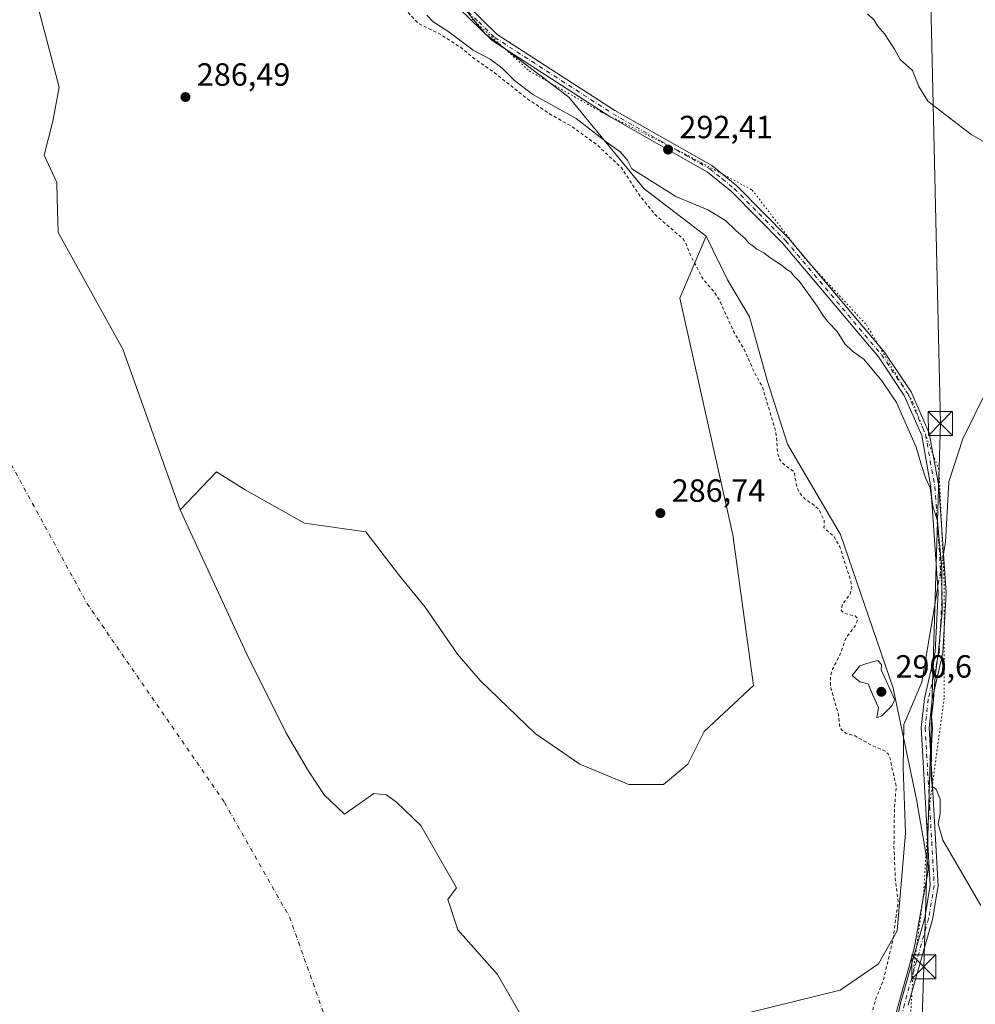
# Model space of a CAD drawing. Units: metres. Extents: x 591025 to 594491, y 4680470 to 4682804.
# Drawn here: x 593402 to 593700, y 4681704 to 4682010 of the extents above; entities that cross this region are included whole.
import ezdxf

# ---------------------------------------------------------------- set-up
doc = ezdxf.new("R2010")
doc.units = ezdxf.units.M
doc.header["$MEASUREMENT"] = 0
for name, pattern in [('DGN Style 2', [1.6480167562047852, 0.988810053722871, -0.6592067024819142]), ('DGN Style 4', [2.6384748266838614, 1.318413404963828, -0.6592067024819142, 0.001648016756204785, -0.6592067024819142]), ('DGN Style 5', [1.1536117293433497, 0.4944050268614355, -0.6592067024819142])]:
    doc.linetypes.add(name, pattern=pattern)
for name, color, linetype, lineweight in [('Arbolado forestal CxS', 92, 'Continuous', 0), ('Camino Cxs', 7, 'Continuous', 0), ('Camino eje', 30, 'DGN Style 4', 13), ('Corriente natural Cxs', 4, 'Continuous', 13), ('Corriente natural eje', 4, 'DGN Style 4', 0), ('Corriente natural lineal', 142, 'Continuous', 13), ('Corriente natural lineal oculto', 9, 'DGN Style 4', 13), ('Cultivos leñosos CxS', 92, 'Continuous', 0), ('Curva de nivel auxiliar', 30, 'DGN Style 2', 0), ('Curva de nivel normal', 30, 'Continuous', 0), ('Núcleo urbano CxS', 7, 'Continuous', 0), ('Pastizal CxS', 92, 'Continuous', 0), ('Punto de cota en terreno', 7, 'Continuous', 0), ('Rótulo de punto de cota en terreno', 7, 'Continuous', 0), ('Suelo desnudo CxS', 253, 'Continuous', 0), ('Tendido', 6, 'Continuous', 0), ('Torre de tendido puntual', 7, 'Continuous', 0), ('Vía pecuaria eje', 92, 'DGN Style 5', 0)]:
    doc.layers.add(name, color=color, linetype=linetype, lineweight=lineweight)
doc.styles.add('Style-Arial', font='txt')

# ---------------------------------------------------------------- blocks, each defined once
blk = doc.blocks.new('*U9')
at = {"layer": 'Cultivos leñosos CxS', "color": 92, "linetype": 'Continuous', "lineweight": 0}
blk.add_polyline3d([(593674.7615, 4681697.9891, 288.9140999999945), (593681.1799, 4681721.017899999, 289.0451999999932), (593685.6451000003, 4681745.9027, 289.4311000000016), (593681.9364999998, 4681767.403899999, 288.9198000000033), (593674.7225000003, 4681802.154899999, 288.6074999999983), (593658.2901, 4681850.0089, 288.084400000007), (593641.7105, 4681878.1711, 288.2912000000069), (593635.5087000001, 4681897.703500001, 288.1800999999978), (593629.9275000002, 4681917.886499999, 288.8830000000016), (593623.0891000004, 4681929.391100001, 289.0402000000031), (593616.4401000004, 4681943.0045, 289.4061999999976), (593597.1042, 4681957.745300001, 288.8331999999937), (593573.5954999998, 4681986.323899999, 292.8883999999962), (593547.4458, 4682006.2433, 293.8764999999985), (593531.7918999996, 4682025.5911, 294.809500000003)], dxfattribs=at)
blk = doc.blocks.new('5PATER')
at = {"layer": 'Núcleo urbano CxS', "linetype": 'Continuous', "lineweight": 0}
h = blk.add_hatch(color=51, dxfattribs=at)
edge = h.paths.add_edge_path()
edge.add_ellipse((0, 0), major_axis=(-0.1095731443231308, -0.1110710700762829), ratio=0.9994222409660322, start_angle=0, end_angle=360)
blk = doc.blocks.new('5TTEND')
at = {"layer": 'Torre de tendido puntual', "color": 7, "linetype": 'Continuous', "lineweight": 0}
for p, q in [((-0.375, 0.3754), (0.375, -0.3746)), ((0.3720000000000001, 0.3784000000000001), (-0.3720000000000001, -0.3776))]:
    blk.add_line(p, q, dxfattribs=at)
at = {"layer": 'Torre de tendido puntual', "color": 7, "linetype": 'Continuous', "lineweight": 0, "flags": 128}
blk.add_lwpolyline([(-0.375, -0.3746), (0.375, -0.3746), (0.375, 0.3754), (-0.375, 0.3754), (-0.3720000000000001, -0.3776)], dxfattribs=at)

msp = doc.modelspace()

# ---------------------------------------------------------------- linework, layer by layer
at = {"layer": 'Arbolado forestal CxS', "color": 92, "linetype": 'Continuous', "lineweight": 0}
for points in [[(593380.1032999996, 4682158.651900001, 286.4042999999947), (593382.0100999996, 4682155.600099999, 286.0838999999978), (593393.2401000002, 4682120.130100001, 284.7590000000055), (593395.5900999998, 4682105.210100001, 284.3852000000043), (593395.9901000002, 4682097.030099999, 284.3852000000043), (593392.5202000003, 4682082.620100001, 282.8383000000031), (593399.1101000002, 4682035.140100001, 284.7921999999962), (593400.5367000002, 4682028.327600001, 285.4419000000053), (593407.6842999998, 4682016.233100001, 284.3856999999989), (593414.7604, 4681989.4658, 285.3304000000062), (593412.7759999996, 4681978.882400001, 285.1726000000053), (593410.1301999995, 4681968.299100001, 285.0155999999988), (593414.0988999996, 4681959.700099999, 285.8353999999963), (593414.2061999999, 4681954.657099999, 285.4354000000022), (593414.4297000002, 4681944.1558, 283.8712999999989), (593434.6518999999, 4681907.7598, 283.2914000000019), (593452.5113000004, 4681857.753500001, 285.4496000000072)], [(593531.7918999996, 4682025.5911, 294.809500000003), (593547.4458, 4682006.2433, 293.8764999999985), (593573.5954999998, 4681986.323899999, 292.8883999999962), (593597.1042, 4681957.745300001, 288.8331999999937), (593616.4401000004, 4681943.0045, 289.4061999999976), (593608.1529000001, 4681923.6577, 286.5130999999965), (593624.7260999996, 4681849.953500001, 285.6101000000053), (593631.1716999998, 4681802.9663, 286.8031999999948), (593615.7937000003, 4681788.6184, 286.7133000000031), (593610.7137000002, 4681778.4584, 286.9428999999946), (593603.0937000001, 4681772.1084, 287.0877000000037), (593592.2986000003, 4681772.1084, 286.8399999999965), (593577.0586000001, 4681778.4584, 286.7839999999997), (593563.0886000004, 4681787.9834, 286.0868000000046), (593545.9435999999, 4681804.4934, 287.0479999999953), (593538.9585999995, 4681812.748400001, 287.1192000000011), (593528.7984999996, 4681827.353499999, 287.6419000000024), (593520.5434999998, 4681837.513499999, 287.3864999999932), (593510.3835000005, 4681850.8485, 288.1913999999961), (593491.2609999999, 4681853.5659, 285.926999999996), (593472.7100999998, 4681863.9923, 286.0795999999973), (593463.8671000004, 4681869.5255, 286.3025000000052), (593452.5113000004, 4681857.753500001, 285.4496000000072), (593434.6518999999, 4681907.7598, 283.2914000000019), (593414.4297000002, 4681944.1558, 283.8712999999989), (593414.2061999999, 4681954.657099999, 285.4354000000022), (593414.0988999996, 4681959.700099999, 285.8353999999963), (593410.1301999995, 4681968.299100001, 285.0155999999988), (593412.7759999996, 4681978.882400001, 285.1726000000053), (593414.7604, 4681989.4658, 285.3304000000062), (593407.6842999998, 4682016.233100001, 284.3856999999989)], [(593531.7918999996, 4682025.5911, 294.809500000003), (593547.4458, 4682006.2433, 293.8764999999985), (593573.5954999998, 4681986.323899999, 292.8883999999962), (593597.1042, 4681957.745300001, 288.8331999999937), (593616.4401000004, 4681943.0045, 289.4061999999976)], [(593616.4401000004, 4681943.0045, 289.4061999999976), (593608.1529000001, 4681923.6577, 286.5130999999965), (593624.7260999996, 4681849.953500001, 285.6101000000053), (593631.1716999998, 4681802.9663, 286.8031999999948), (593615.7937000003, 4681788.6184, 286.7133000000031), (593610.7137000002, 4681778.4584, 286.9428999999946), (593603.0937000001, 4681772.1084, 287.0877000000037), (593592.2986000003, 4681772.1084, 286.8399999999965), (593577.0586000001, 4681778.4584, 286.7839999999997), (593563.0886000004, 4681787.9834, 286.0868000000046), (593545.9435999999, 4681804.4934, 287.0479999999953), (593538.9585999995, 4681812.748400001, 287.1192000000011), (593528.7984999996, 4681827.353499999, 287.6419000000024), (593520.5434999998, 4681837.513499999, 287.3864999999932), (593510.3835000005, 4681850.8485, 288.1913999999961), (593491.2609999999, 4681853.5659, 285.926999999996), (593472.7100999998, 4681863.9923, 286.0795999999973), (593463.8671000004, 4681869.5255, 286.3025000000052), (593452.5113000004, 4681857.753500001, 285.4496000000072)]]:
    msp.add_polyline3d(points, dxfattribs=at)
at = {"layer": 'Camino Cxs', "color": 7, "linetype": 'Continuous', "lineweight": 0}
for points in [[(593674.1801000005, 4681691.0101, 289.5316000000021), (593677.0000999998, 4681703.920100001, 289.5345999999991), (593684.5301000001, 4681730.590100001, 289.5198999999994), (593686.2600999996, 4681740.690099999, 289.6613999999972), (593683.4301000005, 4681789.850099999, 289.8886000000057), (593684.4301000005, 4681798.960100001, 289.7151000000013), (593687.8101000005, 4681813.5001, 289.926999999996), (593688.7301000003, 4681831.850099999, 290.0757000000012), (593686.4700999996, 4681864.800100001, 290.0987000000023), (593683.5900999998, 4681880.860099999, 290.9293999999936), (593678.1501000002, 4681893.360099999, 290.9722000000039), (593670.0701000001, 4681905.360099999, 291.667300000001), (593640.3201000001, 4681940.7401, 292.2289000000019), (593624.3501000004, 4681956.940099999, 292.5786999999983), (593616.8300999999, 4681963.0101, 292.6180000000023), (593586.6901000004, 4681980.140100001, 292.8622999999934), (593549.7701000003, 4682004.0001, 293.8772999999928), (593539.3701, 4682014.120100001, 294.3791000000056)], [(593674.1801000005, 4681691.0101, 289.5316000000021), (593677.0000999998, 4681703.920100001, 289.5345999999991), (593684.5301000001, 4681730.590100001, 289.5198999999994), (593686.2600999996, 4681740.690099999, 289.6613999999972), (593683.4301000005, 4681789.850099999, 289.8886000000057), (593684.4301000005, 4681798.960100001, 289.7151000000013), (593687.8101000005, 4681813.5001, 289.926999999996), (593688.7301000003, 4681831.850099999, 290.0757000000012), (593686.4700999996, 4681864.800100001, 290.0987000000023), (593683.5900999998, 4681880.860099999, 290.9293999999936), (593678.1501000002, 4681893.360099999, 290.9722000000039), (593670.0701000001, 4681905.360099999, 291.667300000001), (593640.3201000001, 4681940.7401, 292.2289000000019), (593624.3501000004, 4681956.940099999, 292.5786999999983), (593616.8300999999, 4681963.0101, 292.6180000000023), (593586.6901000004, 4681980.140100001, 292.8622999999934), (593549.7701000003, 4682004.0001, 293.8772999999928), (593539.3701, 4682014.120100001, 294.3791000000056)], [(593541.2600999996, 4682015.6601, 294.4104999999981), (593551.2801000001, 4682005.9001, 294.0625), (593587.9401000004, 4681982.210100001, 293.2627999999968), (593618.2001, 4681965.020099999, 292.9833999999973), (593625.9700999996, 4681958.7401, 292.8730999999971), (593642.1101000002, 4681942.370100001, 292.6220999999932), (593672.0000999998, 4681906.8201, 292.4597000000067), (593680.2801000001, 4681894.530099999, 291.7044000000024), (593685.9200999998, 4681881.5701, 291.8369999999995), (593688.8800999997, 4681865.090100001, 290.4529999999941), (593691.1601, 4681831.870100001, 290.4040999999997), (593690.2100999998, 4681813.170100001, 290.1630000000005), (593686.8201000001, 4681798.5601, 289.9413000000059), (593685.8601000002, 4681789.790100001, 289.9777999999933), (593688.6901000004, 4681740.5601, 289.8778000000021), (593686.8901000004, 4681730.0601, 289.7747999999993), (593679.3501000004, 4681703.3301, 289.9137999999948)], [(593541.2600999996, 4682015.6601, 294.4104999999981), (593551.2801000001, 4682005.9001, 294.0625), (593587.9401000004, 4681982.210100001, 293.2627999999968), (593618.2001, 4681965.020099999, 292.9833999999973), (593625.9700999996, 4681958.7401, 292.8730999999971), (593642.1101000002, 4681942.370100001, 292.6220999999932), (593672.0000999998, 4681906.8201, 292.4597000000067), (593680.2801000001, 4681894.530099999, 291.7044000000024), (593685.9200999998, 4681881.5701, 291.8369999999995), (593688.8800999997, 4681865.090100001, 290.4529999999941), (593691.1601, 4681831.870100001, 290.4040999999997), (593690.2100999998, 4681813.170100001, 290.1630000000005), (593686.8201000001, 4681798.5601, 289.9413000000059), (593685.8601000002, 4681789.790100001, 289.9777999999933), (593688.6901000004, 4681740.5601, 289.8778000000021), (593686.8901000004, 4681730.0601, 289.7747999999993), (593679.3501000004, 4681703.3301, 289.9137999999948)]]:
    msp.add_polyline3d(points, dxfattribs=at)
at = {"layer": 'Camino eje', "color": 30, "linetype": 'DGN Style 4', "lineweight": 13}
msp.add_polyline3d([(593540.3151000004, 4682014.890100001, 294.3892999999953), (593545.5151000004, 4682009.8301, 294.1499999999942), (593550.5251000002, 4682004.950099999, 293.9741999999969), (593587.3151000004, 4681981.175100001, 293.0685999999987), (593602.3850999996, 4681972.610099999, 292.7994000000036), (593617.5151000004, 4681964.015100001, 292.8129999999946), (593621.4001000002, 4681960.8751, 292.7366000000038), (593625.1601, 4681957.840100001, 292.7136000000028), (593641.2150999998, 4681941.5551, 292.4478999999992), (593671.0351, 4681906.090100001, 292.0623999999953), (593679.2150999998, 4681893.9451, 291.341499999995), (593684.7550999997, 4681881.215100001, 291.3524999999936), (593686.2351000002, 4681872.975099999, 290.2737999999954), (593687.6750999996, 4681864.9451, 290.2143000000069), (593689.9451000001, 4681831.860099999, 290.2399000000005), (593689.4851000002, 4681822.6851, 290.1046000000061), (593689.0100999996, 4681813.335100001, 290.046199999997), (593687.3151000004, 4681806.030099999, 289.9649000000064), (593685.6250999998, 4681798.7601, 289.8307999999961), (593684.6451000003, 4681789.8201, 289.9330999999947), (593686.0601000005, 4681765.2401, 289.8317999999999), (593687.4751000004, 4681740.6251, 289.7690000000002), (593685.7100999998, 4681730.325099999, 289.6466999999975), (593681.9401000004, 4681716.960100001, 289.9890000000014), (593678.1750999996, 4681703.6251, 289.7464000000036), (593676.7901, 4681697.295100001, 289.6518000000069)], dxfattribs=at)
at = {"layer": 'Corriente natural Cxs', "color": 4, "linetype": 'Continuous', "lineweight": 13}
msp.add_polyline3d([(593407.6842999998, 4682016.233100001, 284.3856999999989), (593414.7604, 4681989.4658, 285.3304000000062), (593412.7759999996, 4681978.882400001, 285.1726000000053), (593410.1301999995, 4681968.299100001, 285.0155999999988), (593414.0988999996, 4681959.700099999, 285.8353999999963), (593414.2061999999, 4681954.657099999, 285.4354000000022), (593414.4297000002, 4681944.1558, 283.8712999999989), (593434.6518999999, 4681907.7598, 283.2914000000019), (593452.5113000004, 4681857.753500001, 285.4496000000072), (593473.1489000004, 4681812.906500001, 285.4514000000054), (593485.4519999997, 4681788.300200001, 285.4538999999932), (593492.1989000002, 4681776.7908, 285.4334999999992), (593497.3583000004, 4681768.8533, 285.430600000007), (593503.7083000002, 4681762.9002, 285.4275000000052), (593512.8365000002, 4681769.250200001, 285.4513000000007), (593516.8052000003, 4681768.8533, 285.5234000000055), (593519.9802000001, 4681766.471999999, 285.5402999999933), (593527.5209999997, 4681759.328299999, 285.5521000000008), (593538.6333999997, 4681739.8814, 285.4486000000034), (593535.8552000001, 4681736.3095, 285.413400000005), (593539.0302999998, 4681726.784499999, 285.4520000000048), (593551.3333999999, 4681712.893800001, 285.5304000000033), (593558.4771999996, 4681700.590700001, 285.5843000000023)], dxfattribs=at)
msp.add_polyline3d([(593407.6842999998, 4682016.233100001, 284.3856999999989), (593414.7604, 4681989.4658, 285.3304000000062), (593412.7759999996, 4681978.882400001, 285.1726000000053), (593410.1301999995, 4681968.299100001, 285.0155999999988), (593414.0988999996, 4681959.700099999, 285.8353999999963), (593414.2061999999, 4681954.657099999, 285.4354000000022), (593414.4297000002, 4681944.1558, 283.8712999999989), (593434.6518999999, 4681907.7598, 283.2914000000019), (593452.5113000004, 4681857.753500001, 285.4496000000072), (593473.1489000004, 4681812.906500001, 285.4514000000054), (593485.4519999997, 4681788.300200001, 285.4538999999932), (593492.1989000002, 4681776.7908, 285.4334999999992), (593497.3583000004, 4681768.8533, 285.430600000007), (593503.7083000002, 4681762.9002, 285.4275000000052), (593512.8365000002, 4681769.250200001, 285.4513000000007), (593516.8052000003, 4681768.8533, 285.5234000000055), (593519.9802000001, 4681766.471999999, 285.5402999999933), (593527.5209999997, 4681759.328299999, 285.5521000000008), (593538.6333999997, 4681739.8814, 285.4486000000034), (593535.8552000001, 4681736.3095, 285.413400000005), (593539.0302999998, 4681726.784499999, 285.4520000000048), (593551.3333999999, 4681712.893800001, 285.5304000000033), (593558.4771999996, 4681700.590700001, 285.5843000000023)], dxfattribs=at)
at = {"layer": 'Corriente natural eje', "color": 4, "linetype": 'DGN Style 4', "lineweight": 0}
msp.add_polyline3d([(593233.9301000005, 4682294.340100001, 283.3255000000063), (593255.8300999999, 4682278.9301, 282.7212), (593273.6601, 4682257.8301, 282.243100000007), (593294.7401000002, 4682221.3301, 282.6033000000025), (593323.8300999999, 4682161.620100001, 282.6380000000063), (593340.8601000002, 4682112.140100001, 285.2451000000001), (593349.7801000001, 4682065.9001, 285.4395999999979), (593357.8800999997, 4682004.2501, 285.4228000000003), (593369.1201, 4681946.210100001, 285.3257000000012), (593389.3901000004, 4681891.050100001, 282.8853999999992), (593423.4501, 4681828.5801, 283.8582000000025), (593466.3201000001, 4681766.520099999, 285.4370999999956), (593486.5900999998, 4681730.8201, 285.4421000000002), (593500.3701, 4681691.880100001, 285.4303999999975), (593504.4886999996, 4681670.8705, 285.4198999999935)], dxfattribs=at)
at = {"layer": 'Corriente natural lineal', "color": 142, "linetype": 'Continuous', "lineweight": 13}
for points in [[(593777.2111999998, 4682076.072699999, 305.5353999999934), (593780.9001000002, 4682050.100099999, 301.9723999999987), (593780.4001000002, 4682043.540100001, 301.6276999999973), (593779.1801000005, 4682038.6801, 301.4321999999956), (593774.5301000001, 4682032.190099999, 300.998900000006), (593764.8201000001, 4682022.1601, 299.4149999999936), (593757.1001000004, 4681998.340100001, 297.5004999999946), (593748.0201000003, 4681982.390100001, 296.5825999999943), (593722.5301000001, 4681935.0801, 294.1141000000061), (593710.6401000004, 4681908.770099999, 293.1254000000045), (593696.4301000005, 4681879.8201, 291.5868000000046), (593692.0362, 4681866.441600001, 290.5178000000014), (593690.9779000003, 4681847.656099999, 290.3359999999957), (593690.3361999998, 4681843.874600001, 290.241399999999)], [(593688.6051000003, 4681833.6733, 289.8493000000017), (593683.5695000002, 4681803.9998, 289.0837000000029), (593678.0132999998, 4681790.770600001, 288.8169000000053), (593677.7487000005, 4681777.276799999, 287.8957999999984), (593678.5423999997, 4681756.9038, 288.1111999999994), (593675.8965999996, 4681726.476700001, 287.4480999999942), (593670.0757999998, 4681716.1579, 286.985400000005), (593658.1694999998, 4681707.955800001, 286.9281999999948), (593629.0652999999, 4681700.812100001, 286.4094999999944), (593504.4886999996, 4681670.8705, 285.4198999999935)]]:
    msp.add_polyline3d(points, dxfattribs=at)
at = {"layer": 'Corriente natural lineal oculto', "color": 9, "linetype": 'DGN Style 4', "lineweight": 13, "extrusion": (-0.006335298210127346, -0.03733364776939958, 0.9992827741639598), "elevation": -178261.4822185659, "flags": 128}
msp.add_lwpolyline([(-197960.7351479214, 4711811.197083751), (-197960.7351479214, 4711800.842520924)], dxfattribs=at)
at = {"layer": 'Cultivos leñosos CxS', "color": 92, "linetype": 'Continuous', "lineweight": 0}
for points in [[(593531.7918999996, 4682025.5911, 294.809500000003), (593547.4458, 4682006.2433, 293.8764999999985), (593573.5954999998, 4681986.323899999, 292.8883999999962), (593597.1042, 4681957.745300001, 288.8331999999937), (593616.4401000004, 4681943.0045, 289.4061999999976)], [(593616.4401000004, 4681943.0045, 289.4061999999976), (593623.0891000004, 4681929.391100001, 289.0402000000031), (593629.9275000002, 4681917.886499999, 288.8830000000016), (593635.5087000001, 4681897.703500001, 288.1800999999978), (593641.7105, 4681878.1711, 288.2912000000069), (593658.2901, 4681850.0089, 288.084400000007), (593674.7225000003, 4681802.154899999, 288.6074999999983), (593681.9364999998, 4681767.403899999, 288.9198000000033), (593685.6451000003, 4681745.9027, 289.4311000000016), (593681.1799, 4681721.017899999, 289.0451999999932), (593674.7615, 4681697.9891, 288.9140999999945), (593673.5579000004, 4681643.969900001, 288.984500000006), (593674.2868999997, 4681597.7391, 291.5482000000048), (593674.0456999998, 4681565.705499999, 296.1867000000057)]]:
    msp.add_polyline3d(points, dxfattribs=at)
at = {"layer": 'Curva de nivel auxiliar', "color": 30, "linetype": 'DGN Style 2', "lineweight": 0, "elevation": 287.5, "flags": 128}
msp.add_lwpolyline([(593352.3082999998, 4682193.3137), (593352.8715000004, 4682192.023700001), (593353.7400000002, 4682191.630100001), (593355.6200000001, 4682190.170100001), (593356.4000000004, 4682188.6801), (593357.6399999997, 4682184.450099999), (593357.9403999997, 4682184.0297), (593361.3635999998, 4682182.191000001), (593361.4926000005, 4682182.108300001), (593361.6074999999, 4682182.006899999), (593361.7055000003, 4682181.8891), (593361.7844000002, 4682181.7578), (593361.8421999998, 4682181.615900001), (593361.8777999999, 4682181.466800001), (593362.2735000001, 4682178.9715), (593367.4600000001, 4682176.5601), (593369.9100000003, 4682174.770099999), (593375.6900000004, 4682166.780099999), (593378.8899999997, 4682163.720100001), (593383.1500000004, 4682158.7301), (593385.8399999999, 4682156.090100001), (593395.7800000003, 4682149.640100001), (593398.1299999999, 4682148.5601), (593401.2400000002, 4682147.7301), (593402.7599999999, 4682146.9001), (593404.7300000006, 4682144.8301), (593407.2800000003, 4682140.0001), (593408.4400000004, 4682138.4301), (593412.6299999999, 4682135.8301), (593419.4100000003, 4682130.8301), (593423.5199999996, 4682127.1801), (593427.7800000003, 4682123.9301), (593430.4400000004, 4682120.1501), (593435.79, 4682113.9801), (593439.4000000004, 4682107.3201), (593443.2100000001, 4682102.0101), (593446.7699999996, 4682094.620100001), (593450.3899999997, 4682089.280099999), (593454.0800000001, 4682080.6501), (593454.1799999997, 4682078.890100001), (593453.5700000003, 4682075.380100001), (593453.9199999999, 4682073.630100001), (593454.5300000003, 4682072.9901), (593455.8200000003, 4682072.470100001), (593460.3600000005, 4682072.5101), (593462.0899999999, 4682071.3101), (593463.6399999997, 4682068.640100001), (593465.6299999999, 4682062.2501), (593468.8499999996, 4682055.0701), (593475.1200000001, 4682047.1601), (593479.1900000004, 4682043.770099999), (593489.4000000004, 4682037.860099999), (593493.6900000004, 4682034.470100001), (593497.5199999996, 4682030.140100001), (593499.6900000004, 4682028.2501), (593503.8300000001, 4682025.7301), (593508.1699999999, 4682022.3101), (593512.7800000003, 4682020.1501), (593520.9400000004, 4682015.1801), (593522.4299999997, 4682013.960100001), (593526.6200000001, 4682009.4101), (593533.2999999998, 4682006.120100001), (593539.9199999999, 4682001.8301), (593544.8399999999, 4681997.8201), (593550.1100000005, 4681994.2601), (593560.2100000001, 4681986.170100001), (593568.2400000002, 4681980.7601), (593574.3099999996, 4681977.360099999), (593582.4699999997, 4681971.440099999), (593590, 4681964.340100001), (593595.6299999999, 4681955.7601), (593600.7000000002, 4681949.530099999), (593609.0800000001, 4681942.280099999), (593610.0499999998, 4681940.850099999), (593611.4800000006, 4681937.120100001), (593615.5999999996, 4681929.350099999), (593618.79, 4681925.8201), (593620.4699999997, 4681923.2301), (593624.8600000005, 4681913.4801), (593628.3300000001, 4681907.600099999), (593631.2999999998, 4681900.800100001), (593633.9299999997, 4681896.040100001), (593638.1299999999, 4681881.9901), (593638.7199999997, 4681875.3301), (593639.1699999999, 4681873.6801), (593640.5800000001, 4681871.9101), (593643.8300000001, 4681869.5701), (593644.7100000001, 4681864.770099999), (593645.4199999999, 4681863.090100001), (593647.1500000004, 4681861.1601), (593650.3399999999, 4681858.970100001), (593651.6200000001, 4681857.700099999), (593653.1699999999, 4681854.5101), (593653.1100000005, 4681852.090100001), (593656.2199999997, 4681849.450099999), (593658.0700000003, 4681846.140100001), (593661.5099999999, 4681835.340100001), (593661.7699999996, 4681833.4801), (593661.2599999999, 4681831.520099999), (593658.8300000001, 4681828.110099999), (593658.4900000002, 4681826.300100001), (593659.6699999999, 4681825.390100001), (593662.8899999997, 4681824.640100001), (593663.3700000001, 4681824.100099999), (593663.5199999996, 4681823.270099999), (593662.9800000006, 4681821.7501), (593659.9900000002, 4681817.800100001), (593658.0499999998, 4681812.4001), (593655.7800000003, 4681808.0101), (593655.1399999997, 4681805.720100001), (593655.0999999996, 4681802.780099999), (593657.6100000005, 4681793.9801), (593657.9900000002, 4681790.5001), (593658.6600000003, 4681789.040100001), (593659.9299999997, 4681788.0801), (593662.8399999999, 4681787.2301), (593668.2100000001, 4681784.200099999), (593672.1100000005, 4681782.630100001), (593673.2100000001, 4681781.550100001), (593673.6500000004, 4681780.4901), (593675.6200000001, 4681771.390100001), (593675.0700000003, 4681764.2601), (593674.9299999997, 4681753.1501), (593675.3399999999, 4681742.850099999), (593676.2300000006, 4681735.5801), (593674.5800000001, 4681723.5801), (593671.5099999999, 4681710.6501), (593669.2999999998, 4681705.390100001), (593668, 4681700.8101), (593666.5599999996, 4681697.190099999), (593661.2400000002, 4681688.690099999), (593658.2800000003, 4681682.670100001), (593657.7000000002, 4681680.790100001), (593656.5, 4681673.700099999), (593653.4100000003, 4681666.0701), (593649.9100000003, 4681661.0101), (593649.6100000005, 4681658.6601), (593650.5099999999, 4681652.050100001), (593650.0099999999, 4681648.420100001), (593648.7300000006, 4681646.270099999), (593645.7599999999, 4681642.790100001), (593643.8899999997, 4681640.950099999), (593641.1500000004, 4681638.9001), (593638.2699999996, 4681637.110099999), (593635.9100000003, 4681636.1601), (593633.8099999996, 4681636.270099999), (593630.75, 4681637.600099999), (593629.6600000003, 4681637.4001), (593627.8099999996, 4681635.890100001), (593622.2999999998, 4681629.9001), (593614.1900000004, 4681624.9801), (593607.6900000004, 4681618.850099999), (593602.9900000002, 4681616.590100001), (593601.9400000004, 4681615.050100001), (593602.0199999996, 4681612.460100001), (593601.29, 4681611.1501), (593590.5700000003, 4681603.8101), (593582.9400000004, 4681596.470100001), (593582.0899999999, 4681595.874600001), (593579.7551999995, 4681590.6961)], dxfattribs=at)
at = {"layer": 'Curva de nivel normal', "color": 30, "linetype": 'Continuous', "lineweight": 0, "flags": 128}
for points, elevation in [([(593529.4100000003, 4682011.920100001), (593531.3099999996, 4682009.880100001), (593535.8700000001, 4682006.950099999), (593543.8399999999, 4682000.950099999), (593549.0599999996, 4681998.170100001), (593552.7599999999, 4681995.540100001), (593556.7199999997, 4681991.5001), (593562.4100000003, 4681987.190099999), (593575.9199999999, 4681979.7301), (593585.29, 4681972.450099999), (593589.6100000005, 4681969.2601), (593591.9000000004, 4681966.670100001), (593593.2000000002, 4681964.020099999), (593606.9600000001, 4681955.4001), (593616.9600000001, 4681951.2501), (593622.4299999997, 4681947.940099999), (593625.6799999997, 4681944.8201), (593628.5199999996, 4681942.3101), (593629.7199999997, 4681940.840100001), (593630.9100000003, 4681940.030099999), (593632.1799999997, 4681938.970100001), (593634.4100000003, 4681937.860099999), (593636.2699999996, 4681936.390100001), (593639.9100000003, 4681934.030099999), (593641.5199999996, 4681932.640100001), (593642.7599999999, 4681931.890100001), (593643.6399999997, 4681930.770099999), (593645.4600000001, 4681928.9301), (593650.9900000002, 4681921.2501), (593652.9900000002, 4681918.120100001), (593654.6600000003, 4681915.960100001), (593657.2199999997, 4681913.340100001), (593659.6699999999, 4681909.470100001), (593662.0499999998, 4681907.1801), (593665.5499999998, 4681904.6801), (593671.1699999999, 4681897.970100001), (593675.75, 4681891.210100001), (593681.8799999999, 4681877.2501), (593683.5499999998, 4681871.5101), (593684.7699999996, 4681867.690099999), (593686.1799999997, 4681864.530099999), (593687.0199999996, 4681858.8201), (593688.5199999996, 4681854.3201), (593689.8700000001, 4681839.1801), (593689.7999999998, 4681833.6801), (593689.9000000004, 4681825.9001), (593688.8399999999, 4681813.6501), (593687.7300000006, 4681805.790100001), (593687.1299999999, 4681797.290100001), (593686.6600000003, 4681793.3201), (593686.9100000003, 4681789.8201), (593686.6200000001, 4681784.200099999), (593686.5599999996, 4681774.100099999), (593686.9199999999, 4681771.360099999), (593688.0899999999, 4681770.6601), (593689.2800000003, 4681767.540100001), (593689.2800000003, 4681762.9801), (593688.6900000004, 4681759.8101), (593690.1299999999, 4681754.7501), (593701.9800000006, 4681734.420100001)], 290), ([(593706.5099999999, 4681970.5001), (593699, 4681974.7601), (593685.4600000001, 4681985.0601), (593682.6299999999, 4681989.700099999), (593680.6799999997, 4681994.630100001), (593676.8799999999, 4681998.050100001), (593675.1399999997, 4682001.2601), (593671.9400000004, 4682006.0601), (593669.8200000003, 4682008.600099999), (593668.7699999996, 4682010.350099999), (593666.7300000006, 4682012.340100001)], 294.9999999999999), ([(593669.9100000003, 4681810.7501), (593666.7400000002, 4681809.890100001), (593664.2999999998, 4681809.130100001), (593661.8799999999, 4681806.030099999), (593664.2599999999, 4681804.0701), (593666.9299999997, 4681803.530099999), (593668.3600000005, 4681799.960100001), (593670.0599999996, 4681796.130100001), (593669.5999999996, 4681792.840100001), (593671.2000000002, 4681793.5001), (593674.1799999997, 4681796.5001), (593675.2100000001, 4681798.520099999), (593670.9299999997, 4681807.870100001), (593671.0199999996, 4681809.4901), (593669.9100000003, 4681810.7501)], 290)]:
    msp.add_lwpolyline(points, dxfattribs=dict(at, elevation=elevation))
at = {"layer": 'Pastizal CxS', "color": 92, "linetype": 'Continuous', "lineweight": 0}
for points in [[(593558.4771999996, 4681700.590700001, 285.5843000000023), (593551.3333999999, 4681712.893800001, 285.5304000000033), (593539.0302999998, 4681726.784499999, 285.4520000000048), (593535.8552000001, 4681736.3095, 285.413400000005), (593538.6333999997, 4681739.8814, 285.4486000000034), (593527.5209999997, 4681759.328299999, 285.5521000000008), (593519.9802000001, 4681766.471999999, 285.5402999999933), (593516.8052000003, 4681768.8533, 285.5234000000055), (593512.8365000002, 4681769.250200001, 285.4513000000007), (593503.7083000002, 4681762.9002, 285.4275000000052), (593497.3583000004, 4681768.8533, 285.430600000007), (593492.1989000002, 4681776.7908, 285.4334999999992), (593485.4519999997, 4681788.300200001, 285.4538999999932), (593473.1489000004, 4681812.906500001, 285.4514000000054), (593452.5113000004, 4681857.753500001, 285.4496000000072), (593463.8671000004, 4681869.5255, 286.3025000000052), (593472.7100999998, 4681863.9923, 286.0795999999973), (593491.2609999999, 4681853.5659, 285.926999999996), (593510.3835000005, 4681850.8485, 288.1913999999961), (593520.5434999998, 4681837.513499999, 287.3864999999932), (593528.7984999996, 4681827.353499999, 287.6419000000024), (593538.9585999995, 4681812.748400001, 287.1192000000011), (593545.9435999999, 4681804.4934, 287.0479999999953), (593563.0886000004, 4681787.9834, 286.0868000000046), (593577.0586000001, 4681778.4584, 286.7839999999997), (593592.2986000003, 4681772.1084, 286.8399999999965), (593603.0937000001, 4681772.1084, 287.0877000000037), (593610.7137000002, 4681778.4584, 286.9428999999946), (593615.7937000003, 4681788.6184, 286.7133000000031), (593631.1716999998, 4681802.9663, 286.8031999999948), (593624.7260999996, 4681849.953500001, 285.6101000000053), (593608.1529000001, 4681923.6577, 286.5130999999965), (593616.4401000004, 4681943.0045, 289.4061999999976), (593623.0891000004, 4681929.391100001, 289.0402000000031), (593629.9275000002, 4681917.886499999, 288.8830000000016), (593635.5087000001, 4681897.703500001, 288.1800999999978), (593641.7105, 4681878.1711, 288.2912000000069), (593658.2901, 4681850.0089, 288.084400000007), (593674.7225000003, 4681802.154899999, 288.6074999999983), (593681.9364999998, 4681767.403899999, 288.9198000000033), (593685.6451000003, 4681745.9027, 289.4311000000016), (593681.1799, 4681721.017899999, 289.0451999999932), (593674.7615, 4681697.9891, 288.9140999999945)], [(593616.4401000004, 4681943.0045, 289.4061999999976), (593608.1529000001, 4681923.6577, 286.5130999999965), (593624.7260999996, 4681849.953500001, 285.6101000000053), (593631.1716999998, 4681802.9663, 286.8031999999948), (593615.7937000003, 4681788.6184, 286.7133000000031), (593610.7137000002, 4681778.4584, 286.9428999999946), (593603.0937000001, 4681772.1084, 287.0877000000037), (593592.2986000003, 4681772.1084, 286.8399999999965), (593577.0586000001, 4681778.4584, 286.7839999999997), (593563.0886000004, 4681787.9834, 286.0868000000046), (593545.9435999999, 4681804.4934, 287.0479999999953), (593538.9585999995, 4681812.748400001, 287.1192000000011), (593528.7984999996, 4681827.353499999, 287.6419000000024), (593520.5434999998, 4681837.513499999, 287.3864999999932), (593510.3835000005, 4681850.8485, 288.1913999999961), (593491.2609999999, 4681853.5659, 285.926999999996), (593472.7100999998, 4681863.9923, 286.0795999999973), (593463.8671000004, 4681869.5255, 286.3025000000052), (593452.5113000004, 4681857.753500001, 285.4496000000072)], [(593616.4401000004, 4681943.0045, 289.4061999999976), (593623.0891000004, 4681929.391100001, 289.0402000000031), (593629.9275000002, 4681917.886499999, 288.8830000000016), (593635.5087000001, 4681897.703500001, 288.1800999999978), (593641.7105, 4681878.1711, 288.2912000000069), (593658.2901, 4681850.0089, 288.084400000007), (593674.7225000003, 4681802.154899999, 288.6074999999983), (593681.9364999998, 4681767.403899999, 288.9198000000033), (593685.6451000003, 4681745.9027, 289.4311000000016), (593681.1799, 4681721.017899999, 289.0451999999932), (593674.7615, 4681697.9891, 288.9140999999945), (593673.5579000004, 4681643.969900001, 288.984500000006), (593674.2868999997, 4681597.7391, 291.5482000000048), (593674.0456999998, 4681565.705499999, 296.1867000000057)], [(593452.5113000004, 4681857.753500001, 285.4496000000072), (593473.1489000004, 4681812.906500001, 285.4514000000054), (593485.4519999997, 4681788.300200001, 285.4538999999932), (593492.1989000002, 4681776.7908, 285.4334999999992), (593497.3583000004, 4681768.8533, 285.430600000007), (593503.7083000002, 4681762.9002, 285.4275000000052), (593512.8365000002, 4681769.250200001, 285.4513000000007), (593516.8052000003, 4681768.8533, 285.5234000000055), (593519.9802000001, 4681766.471999999, 285.5402999999933), (593527.5209999997, 4681759.328299999, 285.5521000000008), (593538.6333999997, 4681739.8814, 285.4486000000034), (593535.8552000001, 4681736.3095, 285.413400000005), (593539.0302999998, 4681726.784499999, 285.4520000000048), (593551.3333999999, 4681712.893800001, 285.5304000000033), (593558.4771999996, 4681700.590700001, 285.5843000000023)]]:
    msp.add_polyline3d(points, dxfattribs=at)
at = {"layer": 'Suelo desnudo CxS', "color": 253, "linetype": 'Continuous', "lineweight": 0}
for points in [[(593380.1032999996, 4682158.651900001, 286.4042999999947), (593382.0100999996, 4682155.600099999, 286.0838999999978), (593393.2401000002, 4682120.130100001, 284.7590000000055), (593395.5900999998, 4682105.210100001, 284.3852000000043), (593395.9901000002, 4682097.030099999, 284.3852000000043), (593392.5202000003, 4682082.620100001, 282.8383000000031), (593399.1101000002, 4682035.140100001, 284.7921999999962), (593400.5367000002, 4682028.327600001, 285.4419000000053), (593407.6842999998, 4682016.233100001, 284.3856999999989), (593414.7604, 4681989.4658, 285.3304000000062), (593412.7759999996, 4681978.882400001, 285.1726000000053), (593410.1301999995, 4681968.299100001, 285.0155999999988), (593414.0988999996, 4681959.700099999, 285.8353999999963), (593414.2061999999, 4681954.657099999, 285.4354000000022), (593414.4297000002, 4681944.1558, 283.8712999999989), (593434.6518999999, 4681907.7598, 283.2914000000019), (593452.5113000004, 4681857.753500001, 285.4496000000072)], [(593407.6842999998, 4682016.233100001, 284.3856999999989), (593414.7604, 4681989.4658, 285.3304000000062), (593412.7759999996, 4681978.882400001, 285.1726000000053), (593410.1301999995, 4681968.299100001, 285.0155999999988), (593414.0988999996, 4681959.700099999, 285.8353999999963), (593414.2061999999, 4681954.657099999, 285.4354000000022), (593414.4297000002, 4681944.1558, 283.8712999999989), (593434.6518999999, 4681907.7598, 283.2914000000019), (593452.5113000004, 4681857.753500001, 285.4496000000072), (593473.1489000004, 4681812.906500001, 285.4514000000054), (593485.4519999997, 4681788.300200001, 285.4538999999932), (593492.1989000002, 4681776.7908, 285.4334999999992), (593497.3583000004, 4681768.8533, 285.430600000007), (593503.7083000002, 4681762.9002, 285.4275000000052), (593512.8365000002, 4681769.250200001, 285.4513000000007), (593516.8052000003, 4681768.8533, 285.5234000000055), (593519.9802000001, 4681766.471999999, 285.5402999999933), (593527.5209999997, 4681759.328299999, 285.5521000000008), (593538.6333999997, 4681739.8814, 285.4486000000034), (593535.8552000001, 4681736.3095, 285.413400000005), (593539.0302999998, 4681726.784499999, 285.4520000000048), (593551.3333999999, 4681712.893800001, 285.5304000000033), (593558.4771999996, 4681700.590700001, 285.5843000000023)], [(593452.5113000004, 4681857.753500001, 285.4496000000072), (593473.1489000004, 4681812.906500001, 285.4514000000054), (593485.4519999997, 4681788.300200001, 285.4538999999932), (593492.1989000002, 4681776.7908, 285.4334999999992), (593497.3583000004, 4681768.8533, 285.430600000007), (593503.7083000002, 4681762.9002, 285.4275000000052), (593512.8365000002, 4681769.250200001, 285.4513000000007), (593516.8052000003, 4681768.8533, 285.5234000000055), (593519.9802000001, 4681766.471999999, 285.5402999999933), (593527.5209999997, 4681759.328299999, 285.5521000000008), (593538.6333999997, 4681739.8814, 285.4486000000034), (593535.8552000001, 4681736.3095, 285.413400000005), (593539.0302999998, 4681726.784499999, 285.4520000000048), (593551.3333999999, 4681712.893800001, 285.5304000000033), (593558.4771999996, 4681700.590700001, 285.5843000000023)]]:
    msp.add_polyline3d(points, dxfattribs=at)
at = {"layer": 'Tendido', "color": 6, "linetype": 'Continuous', "lineweight": 0}
msp.add_polyline3d([(593673.4664000003, 4680480.0185, 288.5181000000011), (593655.7931000004, 4680781.238, 311.957699999999), (593661.0099999999, 4680971.42, 316.3061000000016), (593664.79, 4681088.52, 314.9233999999997), (593670.4600000001, 4681261.550000001, 316.9707999999956), (593676.1299999999, 4681434.57, 317.3956000000035), (593678.29, 4681530.119999999, 300.8966999999975), (593684.2699999996, 4681715.300000001, 290.309699999998), (593689.3899999997, 4681884.640000001, 292.8095999999932), (593682.9100000003, 4682169.630000001, 326.0198999999994), (593570.8300000001, 4682297.529999999, 340.9109000000026), (593444.1799999997, 4682440.359999999, 335.8421999999992), (593340.7000000002, 4682559.210000001, 341.4456000000064), (593223.3874000004, 4682691.592599999, 334.4573999999994), (593140.3787000002, 4682786.516000001, 332.1821999999956)], dxfattribs=at)
at = {"layer": 'Vía pecuaria eje', "color": 92, "linetype": 'DGN Style 5', "lineweight": 0}
msp.add_polyline3d([(593543.4963999996, 4682010.695800001, 294.1892999999982), (593561.2768999999, 4681994.536800001, 293.4535999999935), (593583.9067000002, 4681981.609200001, 292.9187999999995), (593609.7693999996, 4681968.6819, 292.7859000000026), (593630.7828000003, 4681957.3705, 293.3344999999972), (593646.9468, 4681936.363600001, 292.5421000000061), (593666.3436000004, 4681915.356699999, 292.7725999999966), (593680.8909999998, 4681891.118100001, 291.3150000000023), (593688.9730000002, 4681870.111500001, 290.4572000000044), (593690.5888, 4681834.561699999, 290.3631000000024), (593690.5883, 4681799.0119, 290.3298000000068), (593685.7385999998, 4681763.462400001, 289.8255000000063), (593684.1216000002, 4681737.607899999, 289.4201999999932), (593680.8883999997, 4681713.3696, 290.0326000000059), (593679.2714999998, 4681685.8994, 289.843399999998)], dxfattribs=at)

# ---------------------------------------------------------------- block references
at = {"layer": 'Cultivos leñosos CxS', "color": 92, "linetype": 'Continuous', "lineweight": 0}
msp.add_blockref('*U9', (0, 0), dxfattribs=at)
at = {"layer": 'Punto de cota en terreno', "color": 7, "linetype": 'Continuous', "lineweight": 0, "xscale": 10, "yscale": 10, "zscale": 10}
for p in [(593454.1500000004, 4681986.380000001, 286.4900000000052), (593604.5300000003, 4681970.01, 292.4100000000035), (593602.1399999997, 4681856.689999999, 286.7400000000052), (593671, 4681801, 290.6000000000058)]:
    msp.add_blockref('5PATER', p, dxfattribs=at)
at = {"layer": 'Torre de tendido puntual', "color": 7, "linetype": 'Continuous', "lineweight": 0, "xscale": 10, "yscale": 10, "zscale": 10}
for p in [(593689.3899999997, 4681884.640000001, 292.8095999999932), (593684.2699999996, 4681715.300000001, 290.309699999998)]:
    msp.add_blockref('5TTEND', p, dxfattribs=at)

# ---------------------------------------------------------------- texts
at = {"layer": 'Rótulo de punto de cota en terreno', "color": 7, "linetype": 'Continuous', "lineweight": 0, "style": 'Style-Arial'}
for s, p in [('286,49', (593457.6777999997, 4681989.9078)), ('292,41', (593608.0577999996, 4681973.537799999)), ('286,74', (593605.6677999999, 4681860.217800001)), ('290,6', (593675.4096999997, 4681805.409700001))]:
    msp.add_text(s, height=7.000000000000002, dxfattribs=at).set_placement(p)

doc.saveas('drawing.dxf')
